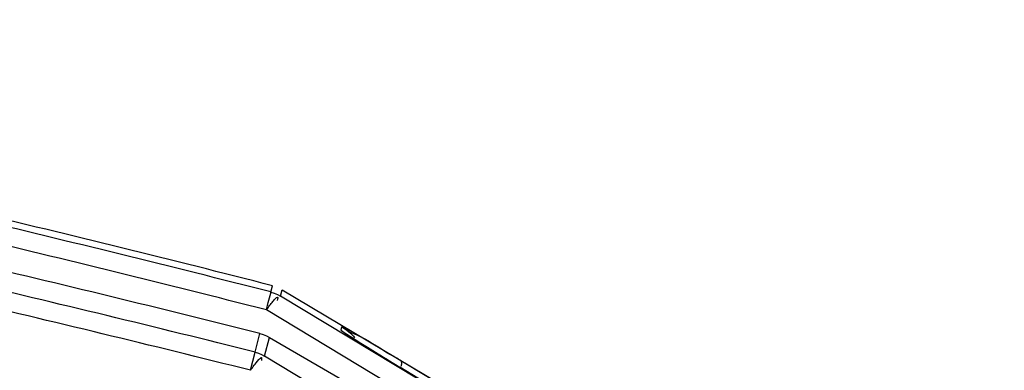
# Model space of a CAD drawing. Units: millimetres. Extents: x 811 to 4670, y -805 to 3125.
# Drawn here: x 1358 to 1371, y 550 to 555 of the extents above; entities that cross this region are included whole.
import ezdxf

# ---------------------------------------------------------------- set-up
doc = ezdxf.new("R2010")
doc.units = ezdxf.units.MM
doc.header["$LTSCALE"] = 294.03
doc.header["$PDMODE"] = 3
doc.header["$PDSIZE"] = 0.3125
doc.linetypes.add('CENTER', pattern=[0.6, 0.375, -0.075, 0.075, -0.075])
doc.layers.get('0').update_dxf_attribs({"linetype": 'CONTINUOUS'})
doc.layers.get('Defpoints').update_dxf_attribs({"linetype": 'CONTINUOUS'})
doc.layers.add('DEFAULT_1', color=7, linetype='CENTER')
doc.styles.get("Standard").update_dxf_attribs({"font": 'simfang.ttf'})
doc.dimstyles.new('DIMSTYLE_1', dxfattribs={"dimtxt": 45, "dimasz": 21.6, "dimexe": 0.5, "dimexo": 0.1, "dimtad": 1, "dimdsep": 46, "dimtxsty": 'Standard', "dimblk": '_FILLED', "dimblk1": '_FILLED', "dimblk2": '_FILLED', "dimcen": 0.09, "dimazin": 2, "dimtp": 0.01, "dimtm": 0.01, "dimtfac": 1, "dimtofl": 0, "dimtmove": 0, "dimatfit": 3, "dimldrblk": '_FILLED', "dimfxl": 1, "dimtolj": 1, "dimarcsym": 0})
doc.dimstyles.new('DIMSTYLE_2', dxfattribs={"dimtxt": 45, "dimasz": 21.6, "dimexe": 0.5, "dimexo": 0.1, "dimtad": 1, "dimdec": 1, "dimdsep": 46, "dimtxsty": 'Standard', "dimblk": '_FILLED', "dimblk1": '_FILLED', "dimblk2": '_FILLED', "dimcen": 0.09, "dimadec": 1, "dimazin": 2, "dimtp": 0.01, "dimtm": 0.01, "dimtfac": 1, "dimtdec": 1, "dimtofl": 0, "dimtmove": 0, "dimatfit": 3, "dimldrblk": '_FILLED', "dimfxl": 1, "dimtolj": 1, "dimarcsym": 0})

# ---------------------------------------------------------------- blocks, each defined once
blk = doc.blocks.new('_FILLED')
at = {"color": 0, "linetype": 'ByBlock'}
blk.add_solid([(0, 0), (-1, 0.16667), (-1, -0.16667)], dxfattribs=at)
blk = doc.blocks.new('*D30')
at = {"color": 0, "linetype": 'Continuous', "lineweight": -2}
for p, q in [((1482.933, 753.682), (1374.766, 648.575)), ((1787.595, 753.682), (1482.933, 753.682)), ((1172.17, 451.619), (1172.17, 451.799)), ((1172.08, 451.709), (1172.26, 451.709))]:
    blk.add_line(p, q, dxfattribs=at)
at = {"layer": 'Defpoints', "color": 0}
for p in [(1359.275, 633.522), (985.066, 269.896)]:
    blk.add_point(p, dxfattribs=at)
at = {"color": 0, "lineweight": -2, "xscale": 21.6, "yscale": 21.6, "zscale": 21.6, "rotation": 224.1781967211756}
blk.add_blockref('_FILLED', (1359.275, 633.522), dxfattribs=at)
at = {"color": 0, "insert": (1483.558, 803.034), "char_height": 45, "attachment_point": 1}
blk.add_mtext('\\A1;φ∅521.78', dxfattribs=at)
blk = doc.blocks.new('*D41')
at = {"color": 0, "linetype": 'Continuous', "lineweight": -2}
for p, q in [((925.67, 526.082), (925.67, 849.378)), ((1380.67, 460.009), (1380.67, 849.378)), ((947.27, 848.878), (1359.07, 848.878))]:
    blk.add_line(p, q, dxfattribs=at)
at = {"layer": 'Defpoints', "color": 0}
for p in [(1380.67, 848.878), (925.67, 525.982), (1380.67, 459.909)]:
    blk.add_point(p, dxfattribs=at)
at = {"color": 0, "lineweight": -2, "xscale": 21.6, "yscale": 21.6, "zscale": 21.6, "rotation": 180}
blk.add_blockref('_FILLED', (925.67, 848.878), dxfattribs=at)
at = {"color": 0, "lineweight": -2, "xscale": 21.6, "yscale": 21.6, "zscale": 21.6}
blk.add_blockref('_FILLED', (1380.67, 848.878), dxfattribs=at)
at = {"color": 0, "insert": (1151.764, 895.017), "char_height": 45, "attachment_point": 2}
blk.add_mtext('\\A1;455', dxfattribs=at)

msp = doc.modelspace()

# ---------------------------------------------------------------- linework, layer by layer
at = {"color": 7, "linetype": 'Continuous'}
for p, q in [((1361.244, 550.916), (1361.248, 550.932)), ((1361.248, 550.932), (1361.271, 551.019)), ((1361.381, 550.877), (1361.404, 550.963)), ((1361.404, 550.963), (1363.877, 549.494)), ((1361.185, 550.685), (1361.21, 550.786)), ((1361.21, 550.786), (1361.244, 550.916)), ((1363.681, 549.49), (1361.381, 550.877)), ((1363.18, 549.483), (1361.185, 550.685)), ((1362.219, 550.405), (1362.231, 550.449)), ((1361.027, 550.1), (1361.095, 550.358)), ((1361.159, 550.046), (1361.227, 550.303)), ((1361.227, 550.303), (1363.327, 549.087)), ((1362.307, 550.341), (1362.293, 550.351)), ((1360.964, 549.849), (1361.027, 550.1)), ((1363.753, 548.477), (1361.159, 550.046)), ((1363.034, 549.889), (1362.805, 550.028)), ((1363.045, 549.983), (1363.869, 549.493)), ((1363.032, 549.89), (1363.034, 549.889)), ((1363.694, 549.491), (1363.032, 549.89))]:
    msp.add_line(p, q, dxfattribs=at)
for points in [[(1361.248, 550.932), (1361.294, 550.918), (1361.338, 550.9), (1361.381, 550.877)], [(1361.095, 550.358), (1361.141, 550.344), (1361.185, 550.326), (1361.227, 550.303)], [(1362.805, 550.028), (1362.585, 550.164), (1362.492, 550.222), (1362.414, 550.271), (1362.352, 550.311), (1362.307, 550.341)], [(1361.027, 550.1), (1361.073, 550.086), (1361.117, 550.068), (1361.159, 550.046)]]:
    msp.add_lwpolyline(points, dxfattribs=at)
for centre, radius, start, end in [((1295.668, 293.884), 265.372, 75.68755, 76.61995), ((1295.349, 292.099), 267.091, 75.71601, 76.64001), ((1295.33, 292.068), 266.87, 75.71374, 76.63763), ((1293.36, 280.722), 278.014, 75.89869, 76.77762), ((1292.505, 275.718), 282.81, 75.97823, 76.83596), ((1292.403, 275.698), 282.594, 75.95919, 76.81682), ((1386.831, 589.371), 46.099, 238.6949, 238.9183), ((1326.513, 488.489), 71.527, 59.28651, 59.42466), ((1288.827, 253.555), 304.026, 76.31996, 77.10762)]:
    msp.add_arc(centre, radius, start, end, dxfattribs=at)
for points, knots in [([(1361.185, 550.685), (1361.199, 550.705), (1361.228, 550.745), (1361.258, 550.783), (1361.274, 550.802)], [0, 0, 0, 0, 0.511896, 1, 1, 1, 1]), ([(1361.274, 550.802), (1361.286, 550.817), (1361.304, 550.834), (1361.33, 550.864), (1361.339, 550.861)], [0, 0, 0, 0, 0.681041, 1, 1, 1, 1]), ([(1361.339, 550.861), (1361.343, 550.859), (1361.342, 550.839), (1361.338, 550.827), (1361.334, 550.817)], [0, 0, 0, 0, 0.277389, 1, 1, 1, 1]), ([(1362.227, 550.396), (1362.225, 550.398), (1362.222, 550.401), (1362.218, 550.404), (1362.219, 550.405)], [0, 0, 0, 0, 0.707721, 1, 1, 1, 1]), ([(1362.878, 549.983), (1362.801, 550.03), (1362.584, 550.167), (1362.356, 550.29), (1362.227, 550.396)], [0, 0, 0, 0, 0.348805, 1, 1, 1, 1]), ([(1362.231, 550.449), (1362.237, 550.468), (1362.334, 550.373), (1362.515, 550.327), (1362.741, 550.162), (1362.896, 550.071)], [0, 0, 0, 0, 0.07712, 0.295108, 1, 1, 1, 1]), ([(1362.231, 550.449), (1362.264, 550.429), (1362.329, 550.386), (1362.385, 550.331), (1362.407, 550.299)], [0, 0, 0, 0, 0.498632, 1, 1, 1, 1]), ([(1360.964, 549.849), (1361.001, 549.9), (1361.028, 549.94), (1361.123, 550.045), (1361.118, 549.999), (1361.115, 549.986)], [0, 0, 0, 0, 0.69491, 0.858214, 1, 1, 1, 1]), ([(1363.045, 549.983), (1363.052, 549.978), (1363.058, 549.949), (1363.054, 549.924), (1363.051, 549.907)], [0, 0, 0, 0, 0.347839, 1, 1, 1, 1])]:
    msp.add_open_spline(points, degree=3, knots=knots, dxfattribs=at)
at = {"layer": 'DEFAULT_1', "color": 1, "linetype": 'CENTER', "lineweight": 0}
msp.add_circle((1172.17, 451.709), 260.891, dxfattribs=at)

# ---------------------------------------------------------------- dimensions: what is measured, and where the dimension line sits
at = {"color": 2, "linetype": 'Continuous'}
dim = msp.add_linear_dim(base=(1380.67, 848.878), p1=(925.67, 525.982), p2=(1380.67, 459.909), dimstyle='DIMSTYLE_2', dxfattribs=at)
dim.commit()
dim.dimension.update_dxf_attribs({"geometry": '*D41', "text_midpoint": (1151.764, 848.878), "dimtype": 160})
dim = msp.add_diameter_dim_2p(p1=(985.066, 269.896), p2=(1359.275, 633.522), text='φ<>', dimstyle='DIMSTYLE_1', override={"dimtih": 1, "dimtoh": 1}, dxfattribs=at)
dim.commit()
dim.dimension.update_dxf_attribs({"geometry": '*D30', "text_midpoint": (1635.576, 753.682), "dimtype": 163})

doc.saveas('drawing.dxf')
